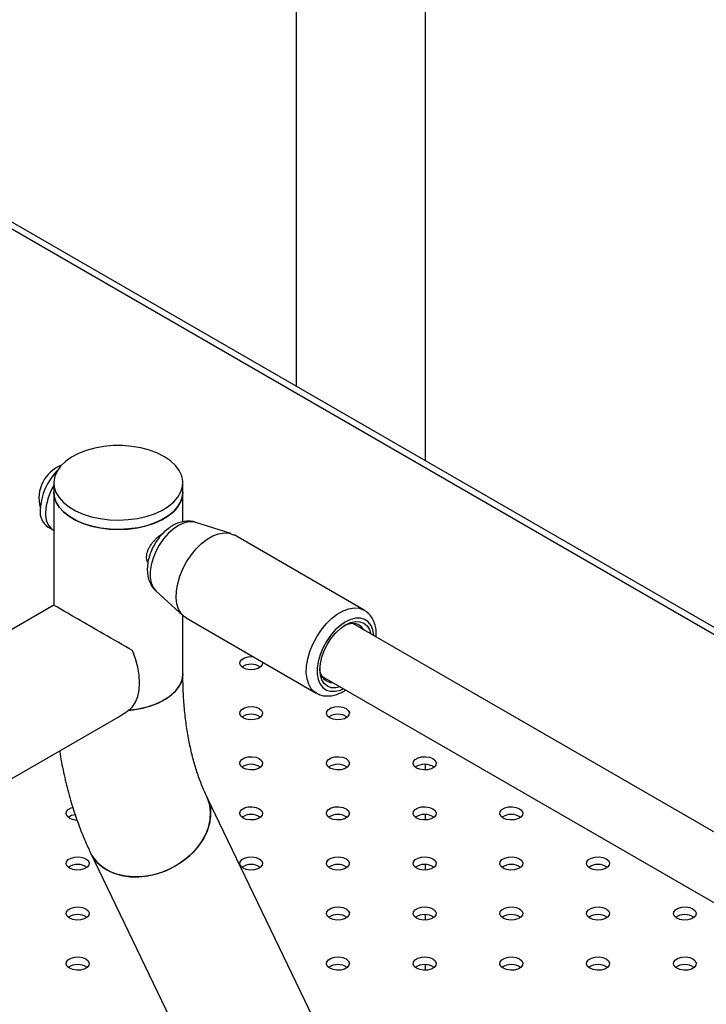
# Paper-space layout 'Overzicht kleurstelling' of a CAD drawing. Units: millimetres. Extents: x 0 to 42, y 0 to 29.8.
# Drawn here: x 10.5 to 10.9, y 18.8 to 19.4 of the extents above; entities that cross this region are included whole.
import ezdxf

# ---------------------------------------------------------------- set-up
doc = ezdxf.new("R2010")
doc.units = ezdxf.units.MM

psp = doc.layouts.new('Overzicht kleurstelling')

# ---------------------------------------------------------------- linework, layer by layer
at = {"color": 7, "linetype": 'Continuous', "lineweight": 25}
for p, q in [((10.65858973586777, 20.24517725667543), (10.65858973586777, 19.16234815677007)), ((10.72598973586777, 19.1234389649755), (10.72598973586777, 20.20992439985031)), ((11.36810281416072, 18.75275497510756), (10.47356572858298, 19.2691602426164)), ((10.53201762203529, 19.11204263508897), (10.53201762203529, 19.10714339021765)), ((10.5994176220353, 19.10714339021765), (10.5994176220353, 19.11204263508897)), ((10.53201762203529, 19.10714339021766), (10.5320176220353, 19.04821320310787)), ((10.5994176220353, 19.09171424948857), (10.5994176220353, 19.10714339021766)), ((10.62443140835266, 19.0855592671816), (10.60610408934913, 19.09141454571744)), ((10.52906050905821, 19.08888088964018), (10.53188893618296, 19.08724807341654)), ((10.69396998626456, 19.04564079160895), (10.62608773527062, 19.08482838097645)), ((10.58539284310457, 19.05553772760584), (10.59962853717027, 19.04259477882832)), ((10.53201762214657, 19.0482132033006), (10.49763991661193, 19.02836737632575)), ((10.69396998626455, 19.045640791609), (10.69420983674434, 19.0454969106937)), ((10.5994176220353, 19.01244099828346), (10.5994176220353, 19.04278654073159)), ((10.60108976695472, 19.04152593785742), (10.66897201794866, 19.00233834848991)), ((10.97372794908677, 18.87374793396366), (10.68801205080288, 19.03868821119043)), ((10.67201335108093, 19.01097464759412), (10.96582605545363, 18.84136018370513)), ((10.50137215809797, 18.95269724527616), (10.56571488343641, 18.98984150997614)), ((10.72598973586777, 18.96223415964758), (10.72598973586777, 18.96505798463128)), ((10.70324954017406, 18.75845611148633), (10.61192046698171, 18.94828227271247)), ((10.72598973586777, 18.93610910006925), (10.72598973586777, 18.93893292505295)), ((10.55118436435891, 18.91906094765366), (10.85707818100444, 18.28326506221483)), ((10.72598973586777, 18.90998404049092), (10.72598973586777, 18.91280786547462)), ((10.72598973586777, 18.8838589809126), (10.72598973586777, 18.8866828058963)), ((10.72598973586777, 18.85773392133427), (10.72598973586777, 18.86055774631797))]:
    psp.add_line(p, q, dxfattribs=at)
at = {"color": 8, "linetype": 'Continuous', "lineweight": 25}
psp.add_line((11.36712667963262, 18.74959907263463), (10.46806617555348, 19.26861565406096), dxfattribs=at)
at = {"color": 7, "linetype": 'Continuous', "lineweight": 25, "flags": 128}
for points in [[(10.54342187755715, 19.09745438181681), (10.54733886523235, 19.09573580219552), (10.55164756420053, 19.09436477440625), (10.55625614202372, 19.093370519526), (10.56106637486681, 19.09277422837138), (10.56597574096803, 19.0925886098531), (10.57087960571233, 19.09281762010761), (10.57567345173653, 19.09345637817893), (10.58025510653547, 19.09449127004776), (10.58452692009154, 19.09590023879063), (10.58839784611532, 19.09765325468498), (10.5917853825391, 19.09971295524051), (10.59461732990529, 19.10203544151584), (10.59683333017247, 19.10457121374819), (10.59838615314225, 19.1072662263549), (10.59924270308895, 19.11006303982122), (10.59938472413758, 19.1129020449238), (10.59880918935605, 19.11572273319781), (10.597528365269, 19.11846498656983), (10.59556955041816, 19.12107035867021), (10.59297449354127, 19.12348332051594), (10.58979850377025, 19.12565244401454), (10.58610927181308, 19.12753149806456), (10.58198542724386, 19.12908043389125), (10.57751486264998, 19.13026623861665), (10.57279286035417, 19.13106363887177), (10.56792006163728, 19.13145563945458), (10.56300032174403, 19.13143388555323), (10.55813849638885, 19.13099884081436), (10.55343820693833, 19.13015977746127), (10.54899963190169, 19.12893457867259), (10.5449173717998, 19.12734935743338), (10.54127843291933, 19.12543789998217), (10.53816037292475, 19.12324094571596), (10.53562964785145, 19.12080531890068), (10.53374019571063, 19.11818293069329), (10.5325322868943, 19.11542967274556), (10.53203166588178, 19.1126042259706), (10.53224900254079, 19.10976680986099), (10.53317966471777, 19.10697789901495), (10.5348038169642, 19.10429693422518), (10.53708684329471, 19.10178105560162), (10.53998008496674, 19.0994838847292), (10.54342187755715, 19.09745438181681)], [(10.53201762203529, 19.10714339021765), (10.53224900254079, 19.10486756498968), (10.53317966471777, 19.10207865414363), (10.5348038169642, 19.09939768935387), (10.53708684329471, 19.09688181073031), (10.53998008496674, 19.09458463985789), (10.54342187755715, 19.0925551369455)], [(10.5994176220353, 19.10714339021766), (10.599277185244, 19.10536916076751), (10.59847206436809, 19.1025672604383), (10.59696883942048, 19.0998628923705), (10.59479954903112, 19.09731369547426), (10.59201042785843, 19.09497400145566), (10.58866092117789, 19.09289367683063), (10.58482241790913, 19.09111706010681), (10.58057672908512, 19.08968201678518), (10.57601434419198, 19.08861913232269), (10.57123250254273, 19.08795106025635), (10.56633312079013, 19.08769203938236), (10.56142062075016, 19.08784759028095), (10.55659970383235, 19.08841439765479), (10.55197311951096, 19.08938038098877), (10.54763947539835, 19.09072495202521), (10.54369113559493, 19.09241945356684), (10.5402122521087, 19.09442777025522), (10.5372769713013, 19.09670709830687), (10.53494785358705, 19.09920885780163), (10.53327454006634, 19.1018797280793), (10.53229269451173, 19.10466278417694), (10.5320176220353, 19.10714339021766)], [(10.54342187755715, 19.0925551369455), (10.54733886523235, 19.09083655732421), (10.55164756420053, 19.08946552953493), (10.55625614202372, 19.08847127465469), (10.56106637486681, 19.08787498350006), (10.56597574096803, 19.08768936498178), (10.57087960571233, 19.08791837523629), (10.57567345173653, 19.08855713330762), (10.58025510653547, 19.08959202517644), (10.58452692009154, 19.09100099391932), (10.58839784611532, 19.09275400981367), (10.5917853825391, 19.0948137103692), (10.59461732990529, 19.09713619664453), (10.59683333017247, 19.09967196887687), (10.59838615314225, 19.10236698148359), (10.59924270308896, 19.10516379494991), (10.5994176220353, 19.10714339021765)], [(10.60108976695472, 19.04152593785743), (10.60031861417535, 19.0420297755496), (10.59853570042095, 19.04378426084837), (10.59718583552793, 19.0460966445304), (10.59630785265157, 19.0489004035273), (10.59592700976068, 19.05211487879752), (10.59605426301184, 19.05564759574012), (10.5966859515607, 19.05939692452066), (10.59780390287782, 19.06325500377651), (10.59937595553926, 19.06711084359186), (10.60135688445217, 19.07085351847554), (10.6036897018984, 19.07437535848542), (10.60630729696737, 19.07757504669661), (10.60913436621479, 19.08036053390493), (10.61208958000564, 19.08265168671492), (10.61508792221971, 19.08438259283173), (10.61804313601057, 19.08550345723783), (10.62087020525799, 19.08598203470502), (10.62348780032696, 19.08580455743089), (10.6258206177732, 19.08497613111351), (10.62608773527062, 19.08482838097646)], [(10.68142397109066, 19.00554201229939), (10.67915806627997, 19.00505538664293), (10.67683532712668, 19.00514817082556), (10.67479942923135, 19.00590227120219), (10.67312861100837, 19.00728870811828), (10.67188708106503, 19.00925420158065), (10.67112255070079, 19.0117232187778), (10.67086440038881, 19.01460087676349), (10.67112255070079, 19.01777658875514), (10.67188708106503, 19.02112831392187), (10.67312861100837, 19.0245272473452), (10.67479942923135, 19.02784276991979), (10.67683532712668, 19.0309474679725), (10.67915806627997, 19.03372202969826), (10.68167838512817, 19.03605983024598), (10.68429942923136, 19.03787102925164), (10.68692047333454, 19.03908602335319), (10.68944079218274, 19.03965812100868), (10.69176353133603, 19.03956533682606), (10.69379942923136, 19.03881123644942), (10.69547024745434, 19.03742479953333), (10.69671177739768, 19.03545930607097), (10.69742267081295, 19.03325557589551)], [(10.69375708025717, 19.0353716762809), (10.69261025951688, 19.03694647125159), (10.69092871108633, 19.03813231034975), (10.68889562330907, 19.03866436288033), (10.68659985187679, 19.03851937559469), (10.68414173301744, 19.03770368513293), (10.68288326194843, 19.03705322769749)], [(10.57315324743353, 18.99509528164693), (10.57473778128164, 18.99758995094965), (10.57589251493252, 19.00055568793491), (10.57659461621106, 19.00393385204424), (10.5768302026957, 19.00765764793102), (10.57659461621106, 19.01165344618324), (10.57589251493252, 19.01584223917405), (10.57473778128164, 19.02014120325407), (10.57315324743353, 19.02446533639658)], [(10.63077144590449, 19.01548831899032), (10.62957623986939, 19.01647370934936), (10.62903691840306, 19.01763565968984), (10.62921853163388, 19.01883402165214), (10.63009917432588, 19.01992425509767), (10.63157262797351, 19.02077486178278), (10.633461172321, 19.02128324598761), (10.6355370210481, 19.02138808907411), (10.63603860981022, 19.02135040032534)], [(10.64092596887854, 19.01852898799064), (10.64099125478016, 19.01823942696175), (10.64080964154935, 19.01704106499944), (10.63992899885735, 19.01595083155391), (10.63845554520972, 19.01510022486881), (10.63656700086223, 19.01459184066398), (10.63449115213513, 19.01448699757747), (10.63247837702117, 19.01479834123285), (10.63077144590449, 19.01548831899032)], [(10.57077939226155, 18.99320710511935), (10.57364457021652, 18.99353226120853), (10.57832918069963, 18.99440005449928), (10.58274499770537, 18.99565235918501), (10.58679790576078, 18.99726248456551), (10.59040152416712, 18.99919611361374), (10.59347904805449, 19.00141203438359), (10.59596488534426, 19.00386301837104), (10.5978060547304, 19.00649682710765), (10.59896331488397, 19.0092573255329), (10.599412000814, 19.01208567841549), (10.59941761515394, 19.01245343080972)], [(10.5994176220353, 19.01244099828346), (10.599277185244, 19.01066676883331), (10.59847206436809, 19.0078648685041), (10.59696883942048, 19.0051605004363), (10.59479954903112, 19.00261130354006), (10.59201042785843, 19.00027160952146), (10.58866092117789, 18.99819128489644), (10.58482241790913, 18.99641466817261), (10.58057672908512, 18.99497962485098), (10.57601434419198, 18.9939167403885), (10.57123250254273, 18.99324866832215), (10.57077939226155, 18.99320710511935)], [(10.6307714459045, 18.989363259412), (10.6295762398694, 18.99034864977104), (10.62903691840307, 18.99151060011151), (10.62921853163389, 18.99270896207382), (10.63009917432588, 18.99379919551935), (10.63157262797351, 18.99464980220446), (10.633461172321, 18.99515818640928), (10.6355370210481, 18.99526302949579), (10.63754979616206, 18.99495168584041), (10.63925672727874, 18.99426170808294), (10.64045193331384, 18.99327631772391), (10.64099125478017, 18.99211436738343), (10.64080964154935, 18.99091600542112), (10.63992899885735, 18.98982577197559), (10.63845554520972, 18.98897516529048), (10.63656700086223, 18.98846678108565), (10.63449115213513, 18.98836193799915), (10.63247837702117, 18.98867328165453), (10.6307714459045, 18.989363259412)], [(10.67602627990043, 18.989363259412), (10.67483107386533, 18.99034864977103), (10.674291752399, 18.99151060011151), (10.67447336562982, 18.99270896207381), (10.67535400832182, 18.99379919551935), (10.67682746196945, 18.99464980220445), (10.67871600631694, 18.99515818640928), (10.68079185504404, 18.99526302949578), (10.682804630158, 18.99495168584041), (10.68451156127467, 18.99426170808293), (10.68570676730977, 18.9932763177239), (10.6862460887761, 18.99211436738342), (10.68606447554529, 18.99091600542112), (10.68518383285329, 18.98982577197558), (10.68371037920566, 18.98897516529048), (10.68182183485817, 18.98846678108565), (10.67974598613107, 18.98836193799914), (10.67773321101711, 18.98867328165452), (10.67602627990043, 18.989363259412)], [(10.63077144590449, 18.96323819983367), (10.62957623986939, 18.9642235901927), (10.62903691840306, 18.96538554053318), (10.62921853163388, 18.96658390249549), (10.63009917432588, 18.96767413594102), (10.63157262797351, 18.96852474262613), (10.633461172321, 18.96903312683095), (10.6355370210481, 18.96913796991746), (10.63754979616206, 18.96882662626208), (10.63925672727873, 18.96813664850461), (10.64045193331383, 18.96715125814557), (10.64099125478016, 18.96598930780509), (10.64080964154935, 18.96479094584279), (10.63992899885735, 18.96370071239726), (10.63845554520972, 18.96285010571215), (10.63656700086223, 18.96234172150732), (10.63449115213513, 18.96223687842082), (10.63247837702117, 18.96254822207619), (10.63077144590449, 18.96323819983367)], [(10.67602627990044, 18.96323819983368), (10.67483107386534, 18.96422359019271), (10.67429175239901, 18.96538554053319), (10.67447336562982, 18.96658390249549), (10.67535400832183, 18.96767413594102), (10.67682746196945, 18.96852474262613), (10.67871600631694, 18.96903312683096), (10.68079185504404, 18.96913796991746), (10.682804630158, 18.96882662626209), (10.68451156127468, 18.96813664850461), (10.68570676730978, 18.96715125814558), (10.68624608877611, 18.9659893078051), (10.68606447554529, 18.96479094584279), (10.68518383285329, 18.96370071239726), (10.68371037920566, 18.96285010571216), (10.68182183485817, 18.96234172150733), (10.67974598613107, 18.96223687842082), (10.67773321101711, 18.9625482220762), (10.67602627990044, 18.96323819983368)], [(10.72128111389637, 18.96323819983367), (10.72008590786127, 18.9642235901927), (10.71954658639494, 18.96538554053318), (10.71972819962576, 18.96658390249549), (10.72060884231776, 18.96767413594102), (10.72208229596538, 18.96852474262613), (10.72397084031288, 18.96903312683095), (10.72604668903998, 18.96913796991746), (10.72805946415393, 18.96882662626208), (10.72976639527061, 18.96813664850461), (10.73096160130571, 18.96715125814557), (10.73150092277204, 18.9659893078051), (10.73131930954123, 18.96479094584279), (10.73043866684922, 18.96370071239726), (10.7289652132016, 18.96285010571215), (10.72707666885411, 18.96234172150732), (10.725000820127, 18.96223687842082), (10.72298804501305, 18.9625482220762), (10.72128111389637, 18.96323819983367)], [(10.61193614716534, 18.94824960380288), (10.61292618667999, 18.94575362342001), (10.61372985564923, 18.94205938788611), (10.6138477183502, 18.9381863814329), (10.61327726274404, 18.93421715046883), (10.6120306471016, 18.93023629226069), (10.610134440871, 18.92632865188985), (10.60762905839593, 18.92257751392656), (10.60456789755413, 18.91906282736394), (10.60101620167431, 18.91585950164408), (10.59704966898788, 18.91303581009323), (10.59275283925254, 18.91065193479445), (10.58821729193416, 18.90875868391096), (10.58353969434945, 18.90739640879838), (10.5788197413699, 18.90659414398561), (10.57415803059874, 18.9063689883543), (10.56965391830761, 18.90672574070581), (10.56540340183019, 18.90765679748315), (10.56149707354565, 18.90914231482757), (10.55801819005942, 18.91115063151595), (10.55504089773314, 18.91363894376482), (10.5526286523837, 18.91655421751867), (10.55118373311761, 18.91906225980533)], [(10.55969933397951, 18.91008354691002), (10.56340181703944, 18.908331957149), (10.56749114859702, 18.90712043809896), (10.57188017164979, 18.90647481118507), (10.57647534179139, 18.90640883682409), (10.58117872094816, 18.90692392114499), (10.58589006475914, 18.90800908601972), (10.5905089591106, 18.90964120304301), (10.59493696028854, 18.91178548647408), (10.59907969313552, 18.91439623463442), (10.60284886249332, 18.91741780395962), (10.60616413506091, 18.92078579494543), (10.60895485155934, 18.92442842471132), (10.61116153271154, 18.92826805692798), (10.61273714693987, 18.93222285650089), (10.61364811276258, 18.93620853374329), (10.61387501452472, 18.94014014086448), (10.61341301620916, 18.94393388248453), (10.6122719645079, 18.94750890158733), (10.61192046698171, 18.94828227271246)], [(10.54026177791262, 18.93711314025535), (10.53906657187752, 18.93809853061438), (10.53852725041119, 18.93926048095486), (10.53870886364201, 18.94045884291717), (10.53958950633401, 18.9415490763627), (10.54106295998163, 18.9423996830478), (10.54193920486369, 18.94269356795198)], [(10.6307714459045, 18.93711314025535), (10.6295762398694, 18.93809853061438), (10.62903691840307, 18.93926048095486), (10.62921853163389, 18.94045884291717), (10.63009917432588, 18.9415490763627), (10.63157262797351, 18.9423996830478), (10.633461172321, 18.94290806725263), (10.6355370210481, 18.94301291033914), (10.63754979616206, 18.94270156668376), (10.63925672727874, 18.94201158892628), (10.64045193331384, 18.94102619856725), (10.64099125478017, 18.93986424822677), (10.64080964154935, 18.93866588626447), (10.63992899885735, 18.93757565281893), (10.63845554520972, 18.93672504613383), (10.63656700086223, 18.936216661929), (10.63449115213513, 18.9361118188425), (10.63247837702117, 18.93642316249787), (10.6307714459045, 18.93711314025535)], [(10.67602627990043, 18.93711314025534), (10.67483107386533, 18.93809853061438), (10.674291752399, 18.93926048095486), (10.67447336562982, 18.94045884291716), (10.67535400832182, 18.9415490763627), (10.67682746196945, 18.9423996830478), (10.67871600631694, 18.94290806725263), (10.68079185504404, 18.94301291033913), (10.682804630158, 18.94270156668375), (10.68451156127467, 18.94201158892628), (10.68570676730977, 18.94102619856725), (10.6862460887761, 18.93986424822677), (10.68606447554528, 18.93866588626446), (10.68518383285329, 18.93757565281893), (10.68371037920566, 18.93672504613383), (10.68182183485817, 18.936216661929), (10.67974598613107, 18.93611181884249), (10.67773321101711, 18.93642316249787), (10.67602627990043, 18.93711314025534)], [(10.72128111389638, 18.93711314025535), (10.72008590786128, 18.93809853061438), (10.71954658639495, 18.93926048095486), (10.71972819962576, 18.94045884291717), (10.72060884231776, 18.9415490763627), (10.72208229596539, 18.9423996830478), (10.72397084031288, 18.94290806725263), (10.72604668903998, 18.94301291033914), (10.72805946415394, 18.94270156668376), (10.72976639527062, 18.94201158892628), (10.73096160130572, 18.94102619856725), (10.73150092277205, 18.93986424822677), (10.73131930954123, 18.93866588626447), (10.73043866684923, 18.93757565281893), (10.7289652132016, 18.93672504613383), (10.72707666885411, 18.936216661929), (10.72500082012701, 18.9361118188425), (10.72298804501305, 18.93642316249787), (10.72128111389638, 18.93711314025535)], [(10.76653594789231, 18.93711314025534), (10.76534074185721, 18.93809853061438), (10.76480142039088, 18.93926048095486), (10.76498303362169, 18.94045884291716), (10.76586367631369, 18.9415490763627), (10.76733712996132, 18.9423996830478), (10.76922567430882, 18.94290806725263), (10.77130152303592, 18.94301291033913), (10.77331429814987, 18.94270156668375), (10.77502122926655, 18.94201158892628), (10.77621643530165, 18.94102619856725), (10.77675575676798, 18.93986424822677), (10.77657414353716, 18.93866588626446), (10.77569350084516, 18.93757565281893), (10.77422004719754, 18.93672504613383), (10.77233150285004, 18.936216661929), (10.77025565412294, 18.93611181884249), (10.76824287900898, 18.93642316249787), (10.76653594789231, 18.93711314025534)], [(10.54026177791262, 18.91098808067701), (10.53906657187751, 18.91197347103605), (10.53852725041118, 18.91313542137653), (10.538708863642, 18.91433378333883), (10.539589506334, 18.91542401678437), (10.54106295998163, 18.91627462346947), (10.54295150432912, 18.9167830076743), (10.54502735305622, 18.9168878507608), (10.54704012817018, 18.91657650710543), (10.54874705928686, 18.91588652934795), (10.54994226532195, 18.91490113898892), (10.55048158678829, 18.91373918864844), (10.55029997355747, 18.91254082668614), (10.54941933086547, 18.9114505932406), (10.54794587721784, 18.9105999865555), (10.54605733287035, 18.91009160235067), (10.54398148414325, 18.90998675926417), (10.54196870902929, 18.91029810291954), (10.54026177791262, 18.91098808067701)], [(10.63077144590449, 18.91098808067701), (10.62957623986939, 18.91197347103605), (10.62903691840306, 18.91313542137653), (10.62921853163388, 18.91433378333883), (10.63009917432588, 18.91542401678437), (10.6315726279735, 18.91627462346947), (10.633461172321, 18.9167830076743), (10.6355370210481, 18.9168878507608), (10.63754979616206, 18.91657650710543), (10.63925672727873, 18.91588652934795), (10.64045193331383, 18.91490113898892), (10.64099125478016, 18.91373918864844), (10.64080964154935, 18.91254082668614), (10.63992899885735, 18.9114505932406), (10.63845554520972, 18.9105999865555), (10.63656700086223, 18.91009160235067), (10.63449115213513, 18.90998675926417), (10.63247837702117, 18.91029810291954), (10.63077144590449, 18.91098808067701)], [(10.67602627990044, 18.91098808067702), (10.67483107386534, 18.91197347103605), (10.67429175239901, 18.91313542137653), (10.67447336562982, 18.91433378333884), (10.67535400832183, 18.91542401678437), (10.67682746196945, 18.91627462346948), (10.67871600631694, 18.91678300767431), (10.68079185504404, 18.91688785076081), (10.682804630158, 18.91657650710543), (10.68451156127468, 18.91588652934796), (10.68570676730978, 18.91490113898893), (10.68624608877611, 18.91373918864845), (10.68606447554529, 18.91254082668614), (10.68518383285329, 18.91145059324061), (10.68371037920566, 18.9105999865555), (10.68182183485817, 18.91009160235067), (10.67974598613107, 18.90998675926417), (10.67773321101711, 18.91029810291955), (10.67602627990044, 18.91098808067702)], [(10.72128111389637, 18.91098808067701), (10.72008590786127, 18.91197347103605), (10.71954658639494, 18.91313542137653), (10.71972819962576, 18.91433378333883), (10.72060884231776, 18.91542401678437), (10.72208229596538, 18.91627462346947), (10.72397084031287, 18.9167830076743), (10.72604668903998, 18.9168878507608), (10.72805946415393, 18.91657650710543), (10.72976639527061, 18.91588652934795), (10.73096160130571, 18.91490113898892), (10.73150092277204, 18.91373918864844), (10.73131930954123, 18.91254082668614), (10.73043866684922, 18.9114505932406), (10.7289652132016, 18.9105999865555), (10.7270766688541, 18.91009160235067), (10.725000820127, 18.90998675926417), (10.72298804501305, 18.91029810291954), (10.72128111389637, 18.91098808067701)], [(10.76653594789232, 18.91098808067702), (10.76534074185722, 18.91197347103605), (10.76480142039089, 18.91313542137653), (10.7649830336217, 18.91433378333884), (10.7658636763137, 18.91542401678437), (10.76733712996133, 18.91627462346948), (10.76922567430882, 18.91678300767431), (10.77130152303592, 18.91688785076081), (10.77331429814988, 18.91657650710543), (10.77502122926655, 18.91588652934796), (10.77621643530166, 18.91490113898893), (10.77675575676799, 18.91373918864845), (10.77657414353717, 18.91254082668614), (10.77569350084517, 18.91145059324061), (10.77422004719754, 18.9105999865555), (10.77233150285005, 18.91009160235067), (10.77025565412295, 18.90998675926417), (10.76824287900899, 18.91029810291955), (10.76653594789232, 18.91098808067702)], [(10.81179078188825, 18.91098808067702), (10.81059557585315, 18.91197347103605), (10.81005625438682, 18.91313542137653), (10.81023786761763, 18.91433378333884), (10.81111851030963, 18.91542401678437), (10.81259196395726, 18.91627462346947), (10.81448050830475, 18.9167830076743), (10.81655635703185, 18.9168878507608), (10.81856913214581, 18.91657650710543), (10.82027606326249, 18.91588652934795), (10.82147126929759, 18.91490113898892), (10.82201059076392, 18.91373918864844), (10.8218289775331, 18.91254082668614), (10.8209483348411, 18.9114505932406), (10.81947488119347, 18.9105999865555), (10.81758633684598, 18.91009160235067), (10.81551048811888, 18.90998675926417), (10.81349771300492, 18.91029810291954), (10.81179078188825, 18.91098808067702)], [(10.54026177791262, 18.8848630210987), (10.53906657187752, 18.88584841145773), (10.53852725041119, 18.88701036179821), (10.53870886364201, 18.88820872376051), (10.53958950633401, 18.88929895720605), (10.54106295998163, 18.89014956389115), (10.54295150432913, 18.89065794809598), (10.54502735305623, 18.89076279118248), (10.54704012817018, 18.89045144752711), (10.54874705928686, 18.88976146976963), (10.54994226532196, 18.8887760794106), (10.55048158678829, 18.88761412907012), (10.55029997355748, 18.88641576710781), (10.54941933086547, 18.88532553366228), (10.54794587721785, 18.88447492697718), (10.54605733287035, 18.88396654277235), (10.54398148414325, 18.88386169968584), (10.5419687090293, 18.88417304334122), (10.54026177791262, 18.8848630210987)], [(10.67602627990043, 18.88486302109869), (10.67483107386533, 18.88584841145772), (10.674291752399, 18.8870103617982), (10.67447336562982, 18.88820872376051), (10.67535400832182, 18.88929895720604), (10.67682746196945, 18.89014956389115), (10.67871600631694, 18.89065794809598), (10.68079185504404, 18.89076279118248), (10.682804630158, 18.8904514475271), (10.68451156127467, 18.88976146976963), (10.68570676730977, 18.88877607941059), (10.6862460887761, 18.88761412907011), (10.68606447554528, 18.88641576710781), (10.68518383285328, 18.88532553366228), (10.68371037920566, 18.88447492697717), (10.68182183485817, 18.88396654277234), (10.67974598613107, 18.88386169968584), (10.67773321101711, 18.88417304334122), (10.67602627990043, 18.88486302109869)], [(10.72128111389638, 18.8848630210987), (10.72008590786128, 18.88584841145773), (10.71954658639495, 18.88701036179821), (10.71972819962576, 18.88820872376051), (10.72060884231776, 18.88929895720605), (10.72208229596539, 18.89014956389115), (10.72397084031288, 18.89065794809598), (10.72604668903998, 18.89076279118248), (10.72805946415394, 18.89045144752711), (10.72976639527062, 18.88976146976963), (10.73096160130572, 18.8887760794106), (10.73150092277205, 18.88761412907012), (10.73131930954123, 18.88641576710781), (10.73043866684923, 18.88532553366228), (10.7289652132016, 18.88447492697718), (10.72707666885411, 18.88396654277235), (10.72500082012701, 18.88386169968584), (10.72298804501305, 18.88417304334122), (10.72128111389638, 18.8848630210987)], [(10.76653594789231, 18.88486302109869), (10.76534074185721, 18.88584841145772), (10.76480142039088, 18.8870103617982), (10.76498303362169, 18.88820872376051), (10.76586367631369, 18.88929895720604), (10.76733712996132, 18.89014956389115), (10.76922567430881, 18.89065794809598), (10.77130152303591, 18.89076279118248), (10.77331429814987, 18.8904514475271), (10.77502122926655, 18.88976146976963), (10.77621643530165, 18.88877607941059), (10.77675575676798, 18.88761412907011), (10.77657414353716, 18.88641576710781), (10.77569350084516, 18.88532553366228), (10.77422004719753, 18.88447492697717), (10.77233150285004, 18.88396654277234), (10.77025565412294, 18.88386169968584), (10.76824287900898, 18.88417304334122), (10.76653594789231, 18.88486302109869)], [(10.81179078188826, 18.8848630210987), (10.81059557585316, 18.88584841145773), (10.81005625438683, 18.88701036179821), (10.81023786761764, 18.88820872376051), (10.81111851030964, 18.88929895720605), (10.81259196395727, 18.89014956389115), (10.81448050830476, 18.89065794809598), (10.81655635703186, 18.89076279118248), (10.81856913214582, 18.89045144752711), (10.8202760632625, 18.88976146976963), (10.8214712692976, 18.8887760794106), (10.82201059076393, 18.88761412907012), (10.82182897753311, 18.88641576710781), (10.82094833484111, 18.88532553366228), (10.81947488119348, 18.88447492697718), (10.81758633684599, 18.88396654277235), (10.81551048811889, 18.88386169968584), (10.81349771300493, 18.88417304334122), (10.81179078188826, 18.8848630210987)], [(10.85704561588419, 18.88486302109869), (10.85585040984909, 18.88584841145772), (10.85531108838276, 18.8870103617982), (10.85549270161357, 18.88820872376051), (10.85637334430557, 18.88929895720604), (10.8578467979532, 18.89014956389115), (10.85973534230069, 18.89065794809598), (10.86181119102779, 18.89076279118248), (10.86382396614175, 18.8904514475271), (10.86553089725843, 18.88976146976963), (10.86672610329353, 18.88877607941059), (10.86726542475986, 18.88761412907011), (10.86708381152904, 18.88641576710781), (10.86620316883704, 18.88532553366228), (10.86472971518941, 18.88447492697717), (10.86284117084192, 18.88396654277234), (10.86076532211482, 18.88386169968584), (10.85875254700086, 18.88417304334122), (10.85704561588419, 18.88486302109869)], [(10.54026177791262, 18.85873796152037), (10.53906657187751, 18.8597233518794), (10.53852725041118, 18.86088530221988), (10.538708863642, 18.86208366418218), (10.539589506334, 18.86317389762772), (10.54106295998163, 18.86402450431282), (10.54295150432912, 18.86453288851765), (10.54502735305622, 18.86463773160415), (10.54704012817018, 18.86432638794878), (10.54874705928686, 18.8636364101913), (10.54994226532195, 18.86265101983227), (10.55048158678828, 18.86148906949179), (10.55029997355747, 18.86029070752948), (10.54941933086547, 18.85920047408395), (10.54794587721784, 18.85834986739884), (10.54605733287035, 18.85784148319402), (10.54398148414325, 18.85773664010751), (10.54196870902929, 18.85804798376289), (10.54026177791262, 18.85873796152037)], [(10.67602627990044, 18.85873796152037), (10.67483107386534, 18.8597233518794), (10.67429175239901, 18.86088530221988), (10.67447336562982, 18.86208366418218), (10.67535400832183, 18.86317389762772), (10.67682746196945, 18.86402450431282), (10.67871600631694, 18.86453288851765), (10.68079185504404, 18.86463773160416), (10.682804630158, 18.86432638794878), (10.68451156127468, 18.8636364101913), (10.68570676730978, 18.86265101983227), (10.68624608877611, 18.86148906949179), (10.68606447554529, 18.86029070752949), (10.68518383285329, 18.85920047408395), (10.68371037920566, 18.85834986739885), (10.68182183485817, 18.85784148319402), (10.67974598613107, 18.85773664010752), (10.67773321101711, 18.85804798376289), (10.67602627990044, 18.85873796152037)], [(10.72128111389637, 18.85873796152037), (10.72008590786127, 18.8597233518794), (10.71954658639494, 18.86088530221988), (10.71972819962576, 18.86208366418218), (10.72060884231775, 18.86317389762772), (10.72208229596538, 18.86402450431282), (10.72397084031287, 18.86453288851765), (10.72604668903998, 18.86463773160415), (10.72805946415393, 18.86432638794878), (10.72976639527061, 18.8636364101913), (10.73096160130571, 18.86265101983227), (10.73150092277204, 18.86148906949179), (10.73131930954122, 18.86029070752948), (10.73043866684922, 18.85920047408395), (10.72896521320159, 18.85834986739885), (10.7270766688541, 18.85784148319402), (10.725000820127, 18.85773664010751), (10.72298804501304, 18.85804798376289), (10.72128111389637, 18.85873796152037)], [(10.76653594789232, 18.85873796152037), (10.76534074185722, 18.8597233518794), (10.76480142039089, 18.86088530221988), (10.7649830336217, 18.86208366418218), (10.7658636763137, 18.86317389762772), (10.76733712996133, 18.86402450431282), (10.76922567430882, 18.86453288851765), (10.77130152303592, 18.86463773160416), (10.77331429814988, 18.86432638794878), (10.77502122926655, 18.8636364101913), (10.77621643530166, 18.86265101983227), (10.77675575676799, 18.86148906949179), (10.77657414353717, 18.86029070752949), (10.77569350084517, 18.85920047408395), (10.77422004719754, 18.85834986739885), (10.77233150285005, 18.85784148319402), (10.77025565412295, 18.85773664010752), (10.76824287900899, 18.85804798376289), (10.76653594789232, 18.85873796152037)], [(10.81179078188825, 18.85873796152037), (10.81059557585315, 18.8597233518794), (10.81005625438682, 18.86088530221988), (10.81023786761763, 18.86208366418218), (10.81111851030963, 18.86317389762772), (10.81259196395726, 18.86402450431282), (10.81448050830475, 18.86453288851765), (10.81655635703185, 18.86463773160415), (10.81856913214581, 18.86432638794878), (10.82027606326249, 18.8636364101913), (10.82147126929759, 18.86265101983227), (10.82201059076392, 18.86148906949179), (10.8218289775331, 18.86029070752948), (10.8209483348411, 18.85920047408395), (10.81947488119347, 18.85834986739885), (10.81758633684598, 18.85784148319402), (10.81551048811888, 18.85773664010751), (10.81349771300492, 18.85804798376289), (10.81179078188825, 18.85873796152037)], [(10.85704561588419, 18.85873796152037), (10.85585040984909, 18.8597233518794), (10.85531108838276, 18.86088530221988), (10.85549270161358, 18.86208366418218), (10.85637334430558, 18.86317389762772), (10.85784679795321, 18.86402450431282), (10.8597353423007, 18.86453288851765), (10.8618111910278, 18.86463773160416), (10.86382396614176, 18.86432638794878), (10.86553089725843, 18.8636364101913), (10.86672610329354, 18.86265101983227), (10.86726542475986, 18.86148906949179), (10.86708381152905, 18.86029070752949), (10.86620316883705, 18.85920047408395), (10.86472971518942, 18.85834986739885), (10.86284117084193, 18.85784148319402), (10.86076532211483, 18.85773664010752), (10.85875254700087, 18.85804798376289), (10.85704561588419, 18.85873796152037)]]:
    psp.add_lwpolyline(points, dxfattribs=at)
at = {"color": 8, "linetype": 'Continuous', "lineweight": 25, "flags": 128}
for points in [[(10.60610408934913, 19.09141454571744), (10.60482100629654, 19.09170355990785), (10.60238255354834, 19.09169799044302), (10.59976251047293, 19.09104630900137), (10.59705009949483, 19.08977070781277), (10.59433768851674, 19.08791462594581), (10.59171764544133, 19.08554127004232), (10.58927919269313, 19.08273146189108), (10.58710536885589, 19.07958088613868), (10.58527020089317, 19.07619683186368), (10.5838361832489, 19.07269453897568), (10.58285214967404, 19.06919327385844), (10.58235161025176, 19.06581226789623), (10.58235161025176, 19.06266665719202), (10.58285214967404, 19.0598635617456), (10.5838361832489, 19.05749843761046), (10.58527020089317, 19.05565182625236), (10.58539284310457, 19.05553772760584)], [(10.6691044208351, 19.00226351614604), (10.66820086516927, 19.00284218618213), (10.66641795141487, 19.0045966714809), (10.66506808652185, 19.00690905516294), (10.66419010364549, 19.00971281415983), (10.66380926075461, 19.01292728943006), (10.66393651400577, 19.01646000637265), (10.66456820255462, 19.02020933515319), (10.66568615387174, 19.02406741440904), (10.66725820653318, 19.0279232542244), (10.66923913544609, 19.03166592910808), (10.67157195289232, 19.03518776911796), (10.67418954796129, 19.03838745732915), (10.67701661720871, 19.04117294453746), (10.67997183099957, 19.04346409734746), (10.68297017321364, 19.04519500346427), (10.68592538700449, 19.04631586787037), (10.68875245625191, 19.04679444533755), (10.69137005132089, 19.04661696806343), (10.69370286876712, 19.04578854174605), (10.69396998626455, 19.045640791609)], [(10.69910006697973, 19.03228723570013), (10.69908532738602, 19.03247462964674), (10.69858181135809, 19.03529439452891), (10.69759192593667, 19.03767358357392), (10.69614938048254, 19.03953117635238), (10.694303299151, 19.04080391477014), (10.69211654802767, 19.04144845724687), (10.68966359429932, 19.04144285466158), (10.6870279703632, 19.04078729780358), (10.68429942923135, 19.03950411087541), (10.68157088809951, 19.0376369912689), (10.67893526416339, 19.0352495215029), (10.67648231043504, 19.03242300399683), (10.67429555931171, 19.02925369241431), (10.67244947798017, 19.02584951386013), (10.67100693252604, 19.0223263935521), (10.67001704710462, 19.01880430712676), (10.66951353107669, 19.01540319501307), (10.66951353107669, 19.01223887800487), (10.67001704710462, 19.0094191131227), (10.67100693252604, 19.00703992407769), (10.67244947798017, 19.00518233129923), (10.67429555931171, 19.00390959288147), (10.67648231043504, 19.00326505040474), (10.67893526416339, 19.00327065299004), (10.68157088809951, 19.00392620984804), (10.68310136725747, 19.00457367210399)]]:
    psp.add_lwpolyline(points, dxfattribs=at)
at = {"color": 7, "linetype": 'Continuous', "lineweight": 25}
for centre, radius, start, end in [((10.38631233424978, 14.62229210091239), 4.826703407097539, 76.16914282505266, 85.96449576825215), ((10.542832259527, 19.1040240125426), 0.01853109776747956, 111.4748030477565, 195.2072812982481), ((10.55639175662495, 19.09634603647888), 0.03151962913733408, 135.630813561323, 176.9232920419785), ((10.55732455479551, 19.09520766479609), 0.02960278971835146, 148.7468528570214, 177.6820013662264), ((10.53477007121509, 19.0969797916511), 0.009909153031712059, 173.8708823337078, 234.8169372729147), ((10.53759849833981, 19.09534697542745), 0.009909153031684596, 173.8708823336085, 234.8169372730016), ((10.63501408659162, 19.00889951389188), 0.008511723141355806, 55.28598989130754, 124.7140101087023), ((10.67797014083358, 19.01474797459569), 0.007093023638689481, 175.8914193911927, 268.2891958219662), ((10.63501408659162, 18.98277445431204), 0.0085117231427613, 55.28598991350432, 124.714010086476), ((10.68026892058755, 18.98277445431418), 0.00851172314077184, 55.28598988185387, 124.7140101181461), ((10.63501408659161, 18.95664939473566), 0.008511723140952904, 55.2859898849239, 124.7140101150663), ((10.68026892058756, 18.95664939473616), 0.008511723140494993, 55.2859898777506, 124.7140101222592), ((10.72552375458349, 18.95664939473566), 0.008511723140952904, 55.28598988493372, 124.7140101150761), ((10.54404663167009, 18.93126601358733), 0.007641498020687214, 96.39435949291122, 125.0594318147577), ((10.54436613897763, 18.94493585178667), 0.008834058832400545, 242.3152422790679, 268.7613128239952), ((10.63501408659162, 18.93052433515692), 0.008511723141341108, 55.2859898908946, 124.7140101090623), ((10.68026892058755, 18.93052433515759), 0.008511723140720304, 55.2859898811875, 124.7140101187792), ((10.7255237545835, 18.9305243351576), 0.008511723140706943, 55.28598988105664, 124.7140101189434), ((10.77077858857943, 18.93052433515686), 0.00851172314139274, 55.28598989186271, 124.7140101081176), ((10.56978240158547, 18.92817410951948), 0.02071078723450624, 206.1051611257175, 240.8661833603132), ((10.54450441859974, 18.90439927557908), 0.008511723140889917, 55.28598988416977, 124.7140101158499), ((10.63501408659161, 18.9043992755794), 0.008511723140592665, 55.28598987918542, 124.7140101208048), ((10.68026892058756, 18.90439927557814), 0.0085117231417597, 55.28598989803981, 124.7140101019602), ((10.72552375458349, 18.90439927557935), 0.008511723140636222, 55.28598987985406, 124.7140101201066), ((10.77077858857943, 18.90439927557847), 0.00851172314145359, 55.28598989269926, 124.7140101072577), ((10.81603342257537, 18.90439927557775), 0.008511723142119175, 55.28598990332377, 124.7140100966762), ((10.54450441859974, 18.87827421600118), 0.008511723140492073, 55.28598987772715, 124.7140101222729), ((10.68026892058755, 18.87827421600032), 0.00851172314128205, 55.2859898901246, 124.7140101098754), ((10.7255237545835, 18.87827421600077), 0.008511723140875676, 55.2859898835844, 124.7140101164254), ((10.77077858857943, 18.87827421600051), 0.008511723141112095, 55.28598988732458, 124.7140101126656), ((10.81603342257537, 18.8782742160004), 0.008511723141214136, 55.28598988897873, 124.7140101110213), ((10.86128825657131, 18.87827421600033), 0.008511723141276992, 55.28598989018357, 124.7140101098263), ((10.54450441859973, 18.85214915642234), 0.00851172314096682, 55.28598988525063, 124.7140101147494), ((10.68026892058756, 18.8521491564218), 0.008511723141470752, 55.28598989329824, 124.7140101067116), ((10.72552375458349, 18.85214915642162), 0.00851172314163622, 55.28598989592204, 124.7140101040485), ((10.77077858857944, 18.85214915642225), 0.008511723141056741, 55.28598988665443, 124.7140101133554), ((10.81603342257537, 18.85214915642196), 0.008511723141319882, 55.28598989072287, 124.7140101092575), ((10.86128825657132, 18.85214915642258), 0.008511723140744333, 55.28598988144921, 124.7140101185841)]:
    psp.add_arc(centre, radius, start, end, dxfattribs=at)
for major_axis, ratio, start_param, end_param in [((0.03370000006808205, -0.01945775824103535), 7.037292937683525e-05, 1.34836462016787, 3.141552021186246), ((0.02383046674724021, 0.04127334305710662), 0.5773346305488659, 3.926950184956261, 4.149503788248396)]:
    psp.add_ellipse((10.5657176220353, 19.02875544503463), major_axis=major_axis, ratio=ratio, start_param=start_param, end_param=end_param, dxfattribs=at)
for points, knots in [([(10.60598280057038, 19.09139548494862), (10.60578540974309, 19.0914741923938), (10.6047468629091, 19.09188830164666), (10.60269798976847, 19.09207313108563), (10.59996046951756, 19.09194763518934), (10.59715013917529, 19.09123073984884), (10.59519339932248, 19.0903590791888), (10.59414998618337, 19.089765633478), (10.59403272699604, 19.08969894181086)], [0, 0, 0, 0, 0.0513417569050427, 0.2701281504180099, 0.4900129562487905, 0.7171106834524343, 0.9682087850744211, 1, 1, 1, 1]), ([(10.58115280878688, 19.07031985950868), (10.58110914747313, 19.07040159502852), (10.58095540887142, 19.07068939911529), (10.58076146650498, 19.07123583981556), (10.58052449199375, 19.07215657349099), (10.58043856398685, 19.07313606428364), (10.58049437548993, 19.07413967275715), (10.58064338985537, 19.07514665700213), (10.58099389715564, 19.0764179576351), (10.58165084548453, 19.077932624523), (10.58238178944161, 19.07918186418059), (10.58306093692441, 19.08016041975383), (10.58361879268534, 19.08088714007057), (10.58421926745755, 19.08160020457001), (10.58485658203292, 19.0822942536613), (10.58552635347247, 19.08296584245995), (10.58620953868236, 19.08359806872081), (10.58690047218051, 19.08418873662594), (10.58759212015199, 19.0847374058657), (10.58828807566941, 19.08523741948647), (10.58878715118985, 19.08558667564303), (10.58904036144528, 19.08572971809052), (10.58906851975823, 19.08574562516347)], [0, 0, 0, 0, 0.0182313328106321, 0.0641954942057238, 0.1109012879307131, 0.1974075753995554, 0.2413622460834546, 0.2860021334842317, 0.3698116916931901, 0.4553349918332259, 0.5417661080439775, 0.5855832364880585, 0.6299806894715481, 0.6748541269075756, 0.7203695849490646, 0.766214128938759, 0.812741809600701, 0.857232745921129, 0.9024106975193371, 0.9479432201333898, 0.9942110121230497, 0.9999999999999999, 0.9999999999999999, 0.9999999999999999, 0.9999999999999999]), ([(10.59403272699604, 19.08969894181086), (10.59346348574721, 19.08934767592401), (10.59193830033206, 19.08840651853503), (10.58962980986296, 19.08646463665387), (10.58720597651068, 19.08383444208179), (10.58509022268578, 19.0808586122066), (10.58333285327477, 19.07763088091261), (10.58198446171188, 19.07422330421295), (10.58109760870697, 19.07069893224524), (10.58075384644672, 19.06725871002246), (10.58095964959008, 19.06403783188128), (10.58165421090606, 19.06114298641232), (10.58284447927746, 19.05859004253793), (10.58410804327592, 19.0567187284704), (10.58509965400333, 19.05587946524777), (10.58540124162198, 19.05562421246587)], [0, 0, 0, 0, 0.05135196138839107, 0.1375888741541522, 0.224007613512912, 0.3102906377080953, 0.3966181598565435, 0.4836327257181217, 0.5720097321878638, 0.662602783892562, 0.7447088386995641, 0.8228819983226692, 0.897144540316935, 0.9687176305238352, 1, 1, 1, 1]), ([(10.7002405381072, 19.03162885573225), (10.7002741233764, 19.03230626793701), (10.70036715022463, 19.03418261205627), (10.69993946612266, 19.03703086712778), (10.69901641662876, 19.03997522240787), (10.69761651534799, 19.04240557748486), (10.69605600480016, 19.04424730355029), (10.69479391309412, 19.04504808007329), (10.69424926173899, 19.04539365244043)], [0, 0, 0, 0, 0.1154517559299006, 0.319786419223405, 0.5233499418275661, 0.6998638810851162, 0.870477285359875, 1, 1, 1, 1]), ([(10.61192046698172, 18.94828227271246), (10.61145010539576, 18.94928661151453), (10.61003867291187, 18.95230037040216), (10.60789276609215, 18.95769092723966), (10.60561440136521, 18.96460508903706), (10.60367304122943, 18.97195200283233), (10.60207695405183, 18.97970743252885), (10.60083569957787, 18.98785934281414), (10.59996839516622, 18.99639772517554), (10.59949324600145, 19.00460317997867), (10.59944057339798, 19.01006227339407), (10.5994176220353, 19.01244099828346)], [0, 0, 0, 0, 0.06156718790263865, 0.1847470787213159, 0.3067869480128125, 0.4277912171437054, 0.5481286293968127, 0.6680754961823945, 0.7878351979562384, 0.9075521049248355, 1, 1, 1, 1]), ([(10.66918559421948, 19.00231077990304), (10.66954308049251, 19.00209315869103), (10.67064952600842, 19.00141960551609), (10.67280425295793, 19.00090170647456), (10.67550363988917, 19.00073897058754), (10.67832979529338, 19.00116642769676), (10.68100265214275, 19.00208717517464), (10.68300083173525, 19.00306395276002), (10.68401409974411, 19.00371624753231), (10.68428478293982, 19.00389050077229)], [0, 0, 0, 0, 0.08297863414914464, 0.2568247918873909, 0.4311506623221893, 0.6105983335712037, 0.797364611796005, 0.9458682264081661, 1, 1, 1, 1]), ([(10.53508105589432, 18.97215697776194), (10.53509723878455, 18.97203713020653), (10.53561582696865, 18.9681965599979), (10.53710212327001, 18.96090175446736), (10.53958165867893, 18.95033451106008), (10.54262009596226, 18.94016285555693), (10.54606500366868, 18.93059316767158), (10.54901644103403, 18.92363120847829), (10.55077437413294, 18.91992525971061), (10.55118436435892, 18.91906094765366)], [0, 0, 0, 0, 0.006189831686682848, 0.1983560122746989, 0.3899549086974773, 0.5807346974147165, 0.7704271715839393, 0.9464583630296093, 1, 1, 1, 1])]:
    psp.add_open_spline(points, degree=3, knots=knots, dxfattribs=at)

doc.saveas('drawing.dxf')
